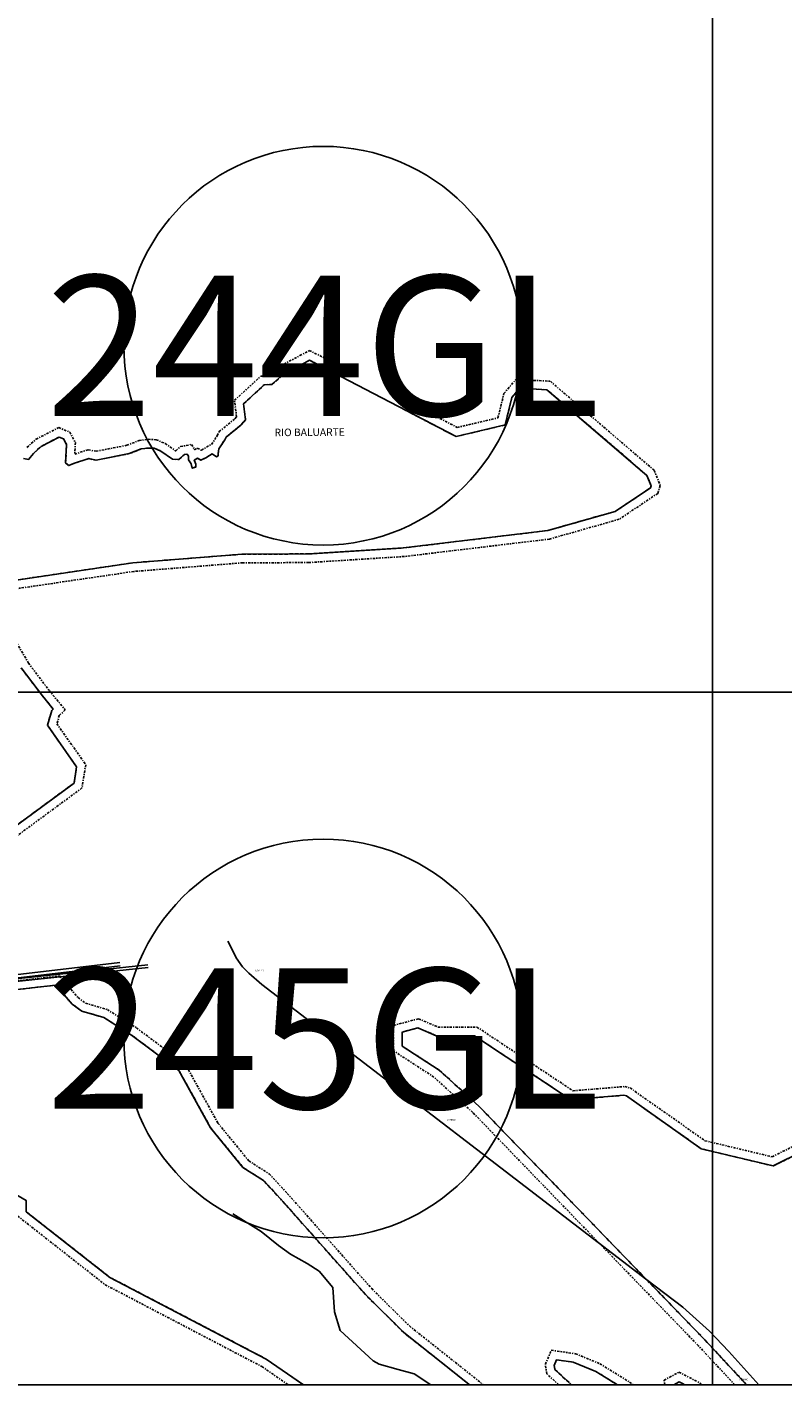
# Model space of a CAD drawing. Units: millimetres. Extents: x 395850 to 398250, y 2527763 to 2529563.
# Drawn here: x 398005 to 398069, y 2528511 to 2528627 of the extents above; entities that cross this region are included whole.
import ezdxf

# ---------------------------------------------------------------- set-up
doc = ezdxf.new("R2010")
doc.units = ezdxf.units.MM
doc.linetypes.add('CENTRO1', pattern=[0.44, 0.2, -0.08, 0.08, -0.08])
doc.linetypes.add('OCULTA3', pattern=[0.45, 0.3, -0.15])
for name, color, linetype in [('Cuadricula', 7, 'Continuous'), ('CVL_RET_TX', 7, 'Continuous'), ('GPS', 1, 'Continuous'), ('GRADIC', 7, 'Continuous'), ('Lomo', 7, 'Continuous'), ('PLEAMAR', 1, 'OCULTA3'), ('VIAS', 8, 'Continuous'), ('ZOFEMAT', 5, 'CENTRO1')]:
    doc.layers.add(name, color=color, linetype=linetype)
doc.styles.get("Standard").update_dxf_attribs({"font": 'ARIAL.TTF'})

msp = doc.modelspace()

# ---------------------------------------------------------------- linework, layer by layer
at = {"layer": 'Cuadricula', "color": 7, "linetype": 'Continuous', "elevation": 1.16}
for points in [[(397996.54, 2528629.48), (398063.2, 2528629.48), (398063.2, 2528570.22), (397996.54, 2528570.22)], [(397996.54, 2528629.48), (398063.2, 2528629.48), (398063.2, 2528570.22), (397996.54, 2528570.22)], [(398063.2, 2528629.48), (398129.87, 2528629.48), (398129.87, 2528570.22), (398063.2, 2528570.22)], [(398063.2, 2528629.48), (398129.87, 2528629.48), (398129.87, 2528570.22), (398063.2, 2528570.22)], [(397996.54, 2528570.22), (398063.2, 2528570.22), (398063.2, 2528510.97), (397996.54, 2528510.97)], [(397996.54, 2528570.22), (398063.2, 2528570.22), (398063.2, 2528510.97), (397996.54, 2528510.97)], [(398063.2, 2528570.22), (398129.87, 2528570.22), (398129.87, 2528510.97), (398063.2, 2528510.97)], [(398063.2, 2528570.22), (398129.87, 2528570.22), (398129.87, 2528510.97), (398063.2, 2528510.97)]]:
    msp.add_lwpolyline(points, close=True, dxfattribs=at)
at = {"layer": 'CVL_RET_TX', "color": 1, "elevation": 1.16}
for points in [[(398067.14, 2528510.97), (398064.58, 2528513.83), (398062.93, 2528515.55), (398060.64, 2528517.6), (398057.56, 2528519.96), (398024.63, 2528545.2), (398023.52, 2528546.18), (398022.97, 2528546.71), (398022.43, 2528547.5), (398022.04, 2528548.27), (398021.7, 2528548.93)], [(397950.59, 2528537.75), (397951.06, 2528538.26), (397951.79, 2528539.17), (397952.26, 2528539.53), (397952.76, 2528539.84), (397953.31, 2528540.07), (397953.93, 2528540.17), (397956.26, 2528540.47), (397963.71, 2528541.39), (397978.29, 2528543.08), (398012.47, 2528547.09)], [(397950.81, 2528537.54), (397951.29, 2528538.06), (397952, 2528538.96), (397952.43, 2528539.28), (397952.9, 2528539.57), (397953.4, 2528539.79), (397953.97, 2528539.88), (397956.3, 2528540.18), (397963.75, 2528541.09), (397978.33, 2528542.79), (398012.51, 2528546.8)], [(398022.15, 2528525.58), (398024.57, 2528524.08), (398026.05, 2528522.89), (398027.08, 2528522.15), (398028.51, 2528521.34), (398029.52, 2528520.68), (398030.71, 2528519.3), (398030.83, 2528517.21), (398031.32, 2528515.61), (398034.16, 2528513.03), (398034.67, 2528512.74), (398036.29, 2528512.28), (398037.65, 2528511.92), (398039.07, 2528510.97)]]:
    msp.add_lwpolyline(points, dxfattribs=at)
at = {"layer": 'GRADIC', "color": 1, "elevation": 1.16}
for points in [[(398001.87, 2528579.55), (398013.58, 2528581.28), (398022.95, 2528582.02), (398028.62, 2528582.04), (398036.74, 2528582.55), (398049.09, 2528584.04), (398054.87, 2528585.68), (398057.88, 2528587.69), (398057.93, 2528587.86), (398057.58, 2528588.75), (398049.02, 2528596.09), (398046.69, 2528596.21), (398046.02, 2528595.42), (398045.44, 2528593.07), (398041.24, 2528592.08), (398037.75, 2528593.9), (398029.25, 2528598.33), (398028.7, 2528598.6), (398028.23, 2528598.35), (398026.51, 2528597.44), (398025.48, 2528596.53), (398024.83, 2528596.51), (398023.06, 2528594.89), (398023.23, 2528593.52), (398022.84, 2528593.07), (398021.57, 2528592.04), (398021.45, 2528591.79), (398020.93, 2528591.03), (398020.87, 2528590.6), (398020.87, 2528590.43), (398020.75, 2528590.35), (398020.36, 2528590.59), (398019.83, 2528590.27), (398019.41, 2528590.05), (398019.11, 2528590.23), (398018.83, 2528590.06), (398018.98, 2528589.72), (398018.98, 2528589.48), (398018.66, 2528589.37), (398018.57, 2528589.74), (398018.34, 2528590.08), (398018.34, 2528590.4), (398018.23, 2528590.58), (398018, 2528590.54), (398017.53, 2528590.12), (398016.97, 2528590.14), (398015.99, 2528590.83), (398015.41, 2528591.08), (398014.91, 2528591.1), (398014.3, 2528591.02), (398013.27, 2528590.62), (398010.44, 2528590.06), (398009.81, 2528590.19), (398008.6, 2528589.81), (398008.09, 2528589.6), (398007.83, 2528589.82), (398007.91, 2528591.4), (398007.65, 2528591.88), (398007.27, 2528592.03), (398005.73, 2528591.24), (398005.07, 2528590.64), (398004.66, 2528590.12), (398004.23, 2528590.19)], [(398003.51, 2528558.73), (398008.55, 2528562.44), (398008.77, 2528563.83), (398006.27, 2528567.38), (398006.64, 2528568.64), (398006.77, 2528568.77), (398005.85, 2528569.89), (398004.03, 2528572.29)], [(398042.4, 2528510.97), (398041.09, 2528512.01), (398036.76, 2528515.44), (398033.48, 2528518.69), (398026.25, 2528526.84), (398024.77, 2528528.44), (398023, 2528529.57), (398020.24, 2528532.95), (398017.53, 2528537.85), (398013.47, 2528540.89), (398011.1, 2528542.39), (398009.21, 2528542.93), (398008.38, 2528543.54), (398006.99, 2528545.16), (398003.67, 2528544.78)], [(398073.52, 2528532.25), (398068.38, 2528529.69), (398062.23, 2528531.16), (398055.82, 2528535.68), (398055.61, 2528535.73), (398051.16, 2528535.37), (398050.96, 2528535.43), (398042.81, 2528540.83), (398039.54, 2528540.83), (398037.97, 2528541.5), (398036.63, 2528541.14), (398036.63, 2528539.94), (398039.81, 2528537.88), (398043.2, 2528534.8), (398062.52, 2528514.82), (398066.11, 2528510.97)], [(398055.05, 2528510.97), (398053.21, 2528512.11), (398051.27, 2528512.91), (398049.85, 2528513.1), (398049.65, 2528512.62), (398049.7, 2528512.27), (398051.12, 2528510.97)], [(398060.82, 2528510.97), (398060.33, 2528511.22), (398059.87, 2528510.97)]]:
    msp.add_lwpolyline(points, dxfattribs=at)
at = {"layer": 'Lomo', "color": 7, "linetype": 'Continuous'}
for centre in [(398029.87, 2528599.85, 1.16), (398029.87, 2528540.59, 1.16)]:
    msp.add_circle(centre, 17.05, dxfattribs=at)
at = {"layer": 'PLEAMAR', "color": 1, "elevation": 1.16}
for points in [[(398004.23, 2528590.19), (398004.66, 2528590.12), (398005.07, 2528590.64), (398005.73, 2528591.24), (398007.27, 2528592.03), (398007.65, 2528591.88), (398007.91, 2528591.4), (398007.83, 2528589.82), (398008.09, 2528589.6), (398008.6, 2528589.81), (398009.81, 2528590.19), (398010.44, 2528590.06), (398013.27, 2528590.62), (398014.3, 2528591.02), (398014.91, 2528591.1), (398015.41, 2528591.08), (398015.99, 2528590.83), (398016.97, 2528590.14), (398017.53, 2528590.12), (398018, 2528590.54), (398018.23, 2528590.58), (398018.34, 2528590.4), (398018.34, 2528590.08), (398018.57, 2528589.74), (398018.66, 2528589.37), (398018.98, 2528589.48), (398018.98, 2528589.72), (398018.83, 2528590.06), (398019.11, 2528590.23), (398019.41, 2528590.05), (398019.83, 2528590.27), (398020.36, 2528590.59), (398020.75, 2528590.35), (398020.87, 2528590.43), (398020.87, 2528590.6), (398020.93, 2528591.03), (398021.45, 2528591.79), (398021.57, 2528592.04), (398022.84, 2528593.07), (398023.23, 2528593.52), (398023.06, 2528594.89), (398024.83, 2528596.51), (398025.48, 2528596.53), (398026.51, 2528597.44), (398028.23, 2528598.35), (398028.7, 2528598.6), (398029.25, 2528598.33), (398029.93, 2528597.98)], [(398001.87, 2528579.55), (398013.58, 2528581.28), (398022.95, 2528582.02), (398028.62, 2528582.04), (398036.74, 2528582.55), (398049.09, 2528584.04), (398054.87, 2528585.68), (398057.88, 2528587.69), (398057.93, 2528587.86), (398057.58, 2528588.75), (398049.02, 2528596.09), (398046.69, 2528596.21), (398046.02, 2528595.42), (398045.44, 2528593.07), (398041.24, 2528592.08), (398037.75, 2528593.9), (398036.8, 2528594.39)], [(398003.51, 2528558.73), (398008.55, 2528562.44), (398008.77, 2528563.83), (398006.27, 2528567.38), (398006.64, 2528568.64), (398006.77, 2528568.77), (398005.85, 2528569.89), (398004.03, 2528572.29)], [(398042.4, 2528510.97), (398041.09, 2528512.01), (398036.76, 2528515.44), (398033.48, 2528518.69), (398026.25, 2528526.84), (398024.77, 2528528.44), (398023, 2528529.57), (398020.24, 2528532.95), (398017.53, 2528537.85), (398013.47, 2528540.89), (398011.1, 2528542.39), (398009.21, 2528542.93), (398008.38, 2528543.54), (398006.99, 2528545.16), (398003.67, 2528544.78)], [(398073.52, 2528532.25), (398068.38, 2528529.69), (398062.23, 2528531.16), (398055.82, 2528535.68), (398055.61, 2528535.73), (398051.16, 2528535.37), (398050.96, 2528535.43), (398042.81, 2528540.83), (398039.54, 2528540.83), (398037.97, 2528541.5), (398036.63, 2528541.14), (398036.63, 2528539.94), (398039.81, 2528537.88), (398043.2, 2528534.8), (398062.52, 2528514.82), (398066.11, 2528510.97)], [(398004.46, 2528525.77), (398011.61, 2528520.16), (398025, 2528513.17), (398028.18, 2528510.97)], [(398055.05, 2528510.97), (398053.21, 2528512.11), (398051.27, 2528512.91), (398049.85, 2528513.1), (398049.65, 2528512.62), (398049.7, 2528512.27), (398051.12, 2528510.97)], [(398060.82, 2528510.97), (398060.33, 2528511.22), (398059.87, 2528510.97)]]:
    msp.add_lwpolyline(points, dxfattribs=at)
at = {"layer": 'PLEAMAR', "color": 1, "linetype": 'Continuous', "elevation": 1.16}
msp.add_lwpolyline([(397993.83, 2528533.45), (397994.68, 2528532.86), (397997.43, 2528531.08), (397999.17, 2528528.88), (398000.37, 2528528.72), (398001.32, 2528528.54), (398003.76, 2528527.13), (398004.45, 2528526.74), (398004.46, 2528525.77), (398011.61, 2528520.16), (398025, 2528513.17), (398028.18, 2528510.97)], dxfattribs=at)
at = {"layer": 'VIAS', "elevation": 1.16}
for points in [[(398014.87, 2528546.89), (397954.54, 2528540.5, 0.185004), (397950.85, 2528537.91, 0.166933)], [(398014.9, 2528546.67), (397954.58, 2528540.28, 0.184344), (397951.03, 2528537.78, 0.184344)]]:
    msp.add_lwpolyline(points, format="xyb", dxfattribs=at)
at = {"layer": 'ZOFEMAT', "color": 5, "elevation": 1.16}
for points in [[(398004.52, 2528591.15), (398005.3, 2528591.86), (398007.24, 2528592.85), (398008.18, 2528592.46), (398008.66, 2528591.56), (398008.61, 2528590.58), (398009.77, 2528590.95), (398010.43, 2528590.82), (398013.06, 2528591.33), (398014.11, 2528591.74), (398014.88, 2528591.85), (398015.58, 2528591.81), (398016.35, 2528591.48), (398017.21, 2528590.87), (398017.26, 2528590.87), (398017.66, 2528591.23), (398018.61, 2528591.4), (398018.87, 2528590.95), (398019.1, 2528591.09), (398019.43, 2528590.9), (398019.46, 2528590.92), (398020.3, 2528591.41), (398020.81, 2528592.15), (398020.97, 2528592.5), (398022.32, 2528593.61), (398022.46, 2528593.76), (398022.28, 2528595.18), (398024.53, 2528597.24), (398025.19, 2528597.26), (398026.08, 2528598.05), (398027.88, 2528599), (398028.68, 2528599.43), (398029.58, 2528599), (398030.28, 2528598.63)], [(398037.14, 2528595.05), (398038.09, 2528594.56), (398041.34, 2528592.86), (398044.83, 2528593.68), (398045.34, 2528595.76), (398046.36, 2528596.97), (398049.31, 2528596.81), (398058.2, 2528589.19), (398058.72, 2528587.89), (398058.51, 2528587.22), (398055.19, 2528585), (398049.23, 2528583.31), (398036.81, 2528581.82), (398028.64, 2528581.3), (398022.98, 2528581.28), (398013.66, 2528580.54), (398002.08, 2528578.84)], [(398001.25, 2528578.45), (398004.65, 2528572.71), (398006.43, 2528570.35), (398007.8, 2528568.69), (398007.29, 2528568.23), (398007.08, 2528567.52), (398009.55, 2528564.01), (398009.23, 2528562.02), (398003.69, 2528557.94)], [(398003.42, 2528545.5), (398007.3, 2528545.94), (398008.89, 2528544.09), (398009.54, 2528543.61), (398011.4, 2528543.07), (398013.89, 2528541.5), (398018.1, 2528538.35), (398020.86, 2528533.36), (398023.5, 2528530.13), (398025.25, 2528529.01), (398026.8, 2528527.34), (398034.02, 2528519.2), (398037.25, 2528516), (398041.55, 2528512.59), (398043.58, 2528510.97)], [(398065.1, 2528510.97), (398061.98, 2528514.31), (398042.68, 2528534.26), (398039.35, 2528537.29), (398035.89, 2528539.54), (398035.89, 2528541.71), (398038.03, 2528542.28), (398039.69, 2528541.57), (398043.03, 2528541.57), (398051.25, 2528536.12), (398055.68, 2528536.48), (398056.14, 2528536.36), (398062.54, 2528531.85), (398068.29, 2528530.47), (398072.87, 2528532.75)], [(398003.73, 2528525.4), (398011.21, 2528519.53), (398024.62, 2528512.53), (398026.88, 2528510.97)], [(398050.03, 2528510.97), (398049.01, 2528511.9), (398048.89, 2528512.72), (398049.39, 2528513.92), (398051.47, 2528513.63), (398053.55, 2528512.77), (398056.45, 2528510.97)], [(398059.1, 2528510.97), (398059.05, 2528511.36), (398060.32, 2528512.05), (398062.12, 2528511.12), (398062.23, 2528510.97)]]:
    msp.add_lwpolyline(points, dxfattribs=at)

# ---------------------------------------------------------------- texts
at = {"layer": 'GPS', "color": 7}
msp.add_text('RIO BALUARTE', height=0.643, rotation=0.3641, dxfattribs=at).set_placement((398025.71, 2528592.11, 1.16))
at = {"layer": 'GPS', "color": 1, "char_height": 0.1465, "width": 36.9611, "attachment_point": 1}
for insert in [(398024.05, 2528546.49, 1.16), (398040.44, 2528533.71, 1.16), (398065.49, 2528511.49, 1.16)]:
    msp.add_mtext('\\pt5.71481,6.74056,7.47322;CAMINO', dxfattribs=dict(at, insert=insert))
at = {"layer": 'Lomo', "char_height": 12, "width": 55.4176, "attachment_point": 5}
for s, insert in [('{\\fArial|b0|i0|c0|p34;244GL}', (398029.87, 2528599.85, 1.16)), ('{\\fArial|b0|i0|c0|p34;245GL}', (398029.87, 2528540.59, 1.16))]:
    msp.add_mtext(s, dxfattribs=dict(at, insert=insert))

doc.saveas('drawing.dxf')
